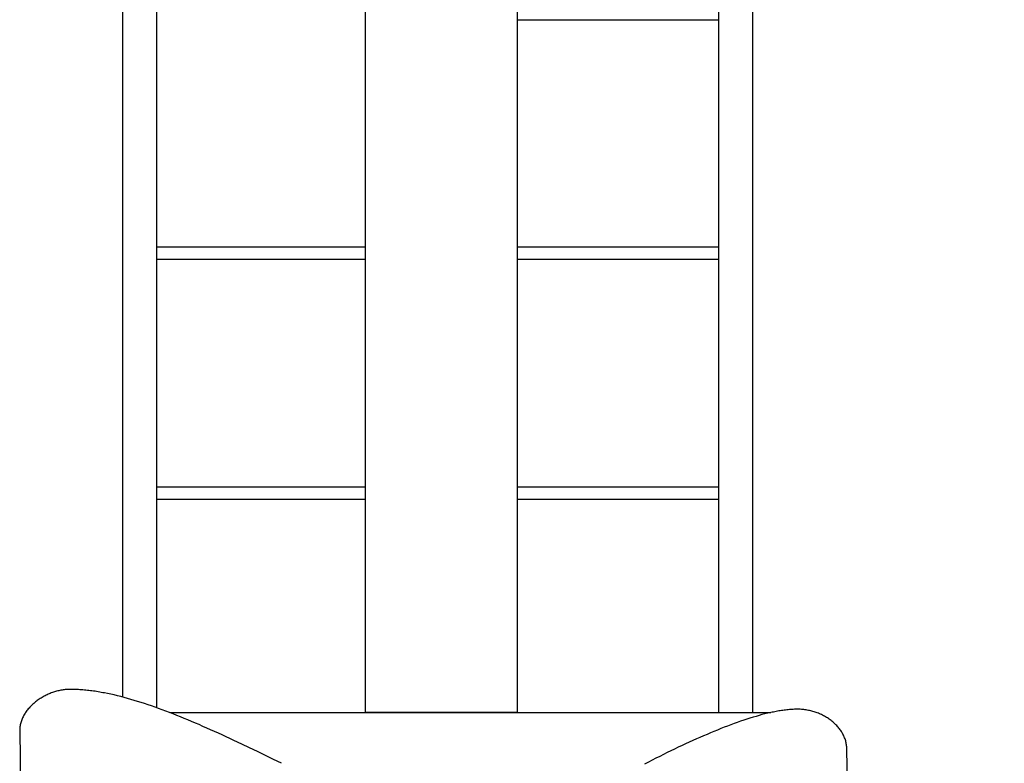
# Model space of a CAD drawing. Extents: x -10160 to 1492, y -3905 to 1118.
# Drawn here: x 1471 to 1472, y 1111 to 1112 of the extents above; entities that cross this region are included whole.
import ezdxf

# ---------------------------------------------------------------- set-up
doc = ezdxf.new("R2010")
doc.units = 0
doc.layers.get('0').update_dxf_attribs({"linetype": 'CONTINUOUS', "lineweight": 80})
doc.layers.get('Defpoints').update_dxf_attribs({"linetype": 'CONTINUOUS'})
doc.dimstyles.get("Standard").update_dxf_attribs({"dimtxt": 0.18, "dimasz": 0.18, "dimexe": 0.18, "dimexo": 0.0625, "dimgap": 0.09, "dimtad": 0, "dimtih": 1, "dimtoh": 1, "dimdec": 4, "dimzin": 0, "dimdsep": 46, "dimtxsty": 'Standard', "dimcen": 0.09, "dimadec": 0, "dimazin": 0, "dimtfac": 1, "dimtdec": 4, "dimtofl": 0, "dimtmove": 0, "dimatfit": 3, "dimfxl": 1, "dimtolj": 1, "dimtzin": 0, "dimarcsym": 0})

# ---------------------------------------------------------------- blocks, each defined once
blk = doc.blocks.new('*D136')
at = {"color": 0, "lineweight": -2, "transparency": 16777216}
for p, q in [((1472.6348, 1117.4988), (1475.8148, 1117.4988)), ((1475.6348, 1117.3188), (1475.6348, 1113.1188)), ((1475.6348, 1108.5588), (1475.6348, 1112.7588)), ((1473.8089, 1108.3788), (1475.8148, 1108.3788))]:
    blk.add_line(p, q, dxfattribs=at)
at = {"color": 0, "transparency": 16777216}
for points in [[(1475.6048, 1117.3188), (1475.6648, 1117.3188), (1475.6348, 1117.4988)], [(1475.6048, 1108.5588), (1475.6648, 1108.5588), (1475.6348, 1108.3788)]]:
    blk.add_solid(points, dxfattribs=at)
at = {"layer": 'Defpoints', "color": 0, "transparency": 16777216}
for p in [(1472.0864, 1117.4988, 0), (1473.7464, 1108.3788, 0), (1475.6348, 1108.3788)]:
    blk.add_point(p, dxfattribs=at)
at = {"color": 0, "lineweight": 25, "transparency": 16777216, "insert": (1475.6348, 1112.9388), "char_height": 0.18, "attachment_point": 5}
blk.add_mtext('\\A1;9.12', dxfattribs=at)

msp = doc.modelspace()

# ---------------------------------------------------------------- linework, layer by layer
at = {"lineweight": 25}
for p, q in [((1471.6294, 1110.7725), (1471.6294, 1112.5297)), ((1471.8194, 1112.5297), (1471.8194, 1110.7725)), ((1471.3678, 1112.5162), (1471.3678, 1110.7725)), ((1471.3678, 1112.5162, 0), (1471.3678, 1110.7566, 0)), ((1471.3255, 1112.5013), (1471.3255, 1110.7699)), ((1471.3255, 1112.5013, 0), (1471.3255, 1110.7699, 0)), ((1472.0713, 1112.491), (1472.0713, 1110.7725)), ((1472.0713, 1112.491, 0), (1472.0713, 1110.7505, 0)), ((1472.1136, 1112.4775), (1472.1136, 1110.7725)), ((1472.1136, 1112.4775, 0), (1472.1136, 1110.7505, 0)), ((1471.8194, 1111.6169), (1472.0713, 1111.6169)), ((1471.3678, 1111.3329), (1471.6294, 1111.3329)), ((1471.8194, 1111.3329), (1472.0713, 1111.3329)), ((1471.6294, 1111.3169), (1471.3678, 1111.3169)), ((1472.0713, 1111.3169), (1471.8194, 1111.3169)), ((1471.3678, 1111.0329), (1471.6294, 1111.0329)), ((1471.8194, 1111.0329), (1472.0713, 1111.0329)), ((1471.6294, 1111.0169), (1471.3678, 1111.0169)), ((1472.0713, 1111.0169), (1471.8194, 1111.0169)), ((1471.2483, 1110.7785, 0), (1471.247, 1110.7782, 0)), ((1471.2497, 1110.7787, 0), (1471.2483, 1110.7785, 0)), ((1471.251, 1110.7789, 0), (1471.2497, 1110.7787, 0)), ((1471.2524, 1110.7791, 0), (1471.251, 1110.7789, 0)), ((1471.2537, 1110.7792, 0), (1471.2524, 1110.7791, 0)), ((1471.255, 1110.7793, 0), (1471.2537, 1110.7792, 0)), ((1471.2564, 1110.7794, 0), (1471.255, 1110.7793, 0)), ((1471.2577, 1110.7794, 0), (1471.2564, 1110.7794, 0)), ((1471.2595, 1110.7795, 0), (1471.2577, 1110.7794, 0)), ((1471.2612, 1110.7795, 0), (1471.2595, 1110.7795, 0)), ((1471.263, 1110.7794, 0), (1471.2612, 1110.7795, 0)), ((1471.2648, 1110.7794, 0), (1471.263, 1110.7794, 0)), ((1471.2666, 1110.7794, 0), (1471.2648, 1110.7794, 0)), ((1471.2684, 1110.7793, 0), (1471.2666, 1110.7794, 0)), ((1471.2703, 1110.7792, 0), (1471.2684, 1110.7793, 0)), ((1471.2721, 1110.7791, 0), (1471.2703, 1110.7792, 0)), ((1471.274, 1110.779, 0), (1471.2721, 1110.7791, 0)), ((1471.2758, 1110.7788, 0), (1471.274, 1110.779, 0)), ((1471.2777, 1110.7787, 0), (1471.2758, 1110.7788, 0)), ((1471.2796, 1110.7785, 0), (1471.2777, 1110.7787, 0)), ((1471.2814, 1110.7783, 0), (1471.2796, 1110.7785, 0)), ((1471.2199, 1110.7664, 0), (1471.2188, 1110.7655, 0)), ((1471.2211, 1110.7672, 0), (1471.2199, 1110.7664, 0)), ((1471.2223, 1110.768, 0), (1471.2211, 1110.7672, 0)), ((1471.2235, 1110.7687, 0), (1471.2223, 1110.768, 0)), ((1471.2247, 1110.7695, 0), (1471.2235, 1110.7687, 0)), ((1471.2259, 1110.7702, 0), (1471.2247, 1110.7695, 0)), ((1471.2272, 1110.7709, 0), (1471.2259, 1110.7702, 0)), ((1471.2285, 1110.7716, 0), (1471.2272, 1110.7709, 0)), ((1471.2297, 1110.7722, 0), (1471.2285, 1110.7716, 0)), ((1471.231, 1110.7728, 0), (1471.2297, 1110.7722, 0)), ((1471.2323, 1110.7734, 0), (1471.231, 1110.7728, 0)), ((1471.2336, 1110.774, 0), (1471.2323, 1110.7734, 0)), ((1471.2349, 1110.7745, 0), (1471.2336, 1110.774, 0)), ((1471.2363, 1110.7751, 0), (1471.2349, 1110.7745, 0)), ((1471.2376, 1110.7756, 0), (1471.2363, 1110.7751, 0)), ((1471.2389, 1110.776, 0), (1471.2376, 1110.7756, 0)), ((1471.2403, 1110.7765, 0), (1471.2389, 1110.776, 0)), ((1471.2416, 1110.7769, 0), (1471.2403, 1110.7765, 0)), ((1471.2429, 1110.7772, 0), (1471.2416, 1110.7769, 0)), ((1471.2443, 1110.7776, 0), (1471.2429, 1110.7772, 0)), ((1471.2456, 1110.7779, 0), (1471.2443, 1110.7776, 0)), ((1471.247, 1110.7782, 0), (1471.2456, 1110.7779, 0)), ((1471.2833, 1110.7781, 0), (1471.2814, 1110.7783, 0)), ((1471.2852, 1110.7778, 0), (1471.2833, 1110.7781, 0)), ((1471.2872, 1110.7776, 0), (1471.2852, 1110.7778, 0)), ((1471.2891, 1110.7773, 0), (1471.2872, 1110.7776, 0)), ((1471.291, 1110.7771, 0), (1471.2891, 1110.7773, 0)), ((1471.293, 1110.7768, 0), (1471.291, 1110.7771, 0)), ((1471.2949, 1110.7765, 0), (1471.293, 1110.7768, 0)), ((1471.2969, 1110.7761, 0), (1471.2949, 1110.7765, 0)), ((1471.2988, 1110.7758, 0), (1471.2969, 1110.7761, 0)), ((1471.3008, 1110.7754, 0), (1471.2988, 1110.7758, 0)), ((1471.3028, 1110.7751, 0), (1471.3008, 1110.7754, 0)), ((1471.3068, 1110.7743, 0), (1471.3028, 1110.7751, 0)), ((1471.3108, 1110.7734, 0), (1471.3068, 1110.7743, 0)), ((1471.3149, 1110.7725, 0), (1471.3108, 1110.7734, 0)), ((1471.319, 1110.7715, 0), (1471.3149, 1110.7725, 0)), ((1471.3231, 1110.7705, 0), (1471.319, 1110.7715, 0)), ((1471.3273, 1110.7694, 0), (1471.3231, 1110.7705, 0)), ((1471.3315, 1110.7682, 0), (1471.3273, 1110.7694, 0)), ((1471.3357, 1110.767, 0), (1471.3315, 1110.7682, 0)), ((1471.34, 1110.7658, 0), (1471.3357, 1110.767, 0)), ((1471.6294, 1110.7505), (1471.6294, 1110.7725)), ((1471.8194, 1110.7725), (1471.8194, 1110.7505)), ((1471.2066, 1110.7541, 0), (1471.2058, 1110.753, 0)), ((1471.2075, 1110.7551, 0), (1471.2066, 1110.7541, 0)), ((1471.2084, 1110.7562, 0), (1471.2075, 1110.7551, 0)), ((1471.2093, 1110.7572, 0), (1471.2084, 1110.7562, 0)), ((1471.2103, 1110.7582, 0), (1471.2093, 1110.7572, 0)), ((1471.2113, 1110.7592, 0), (1471.2103, 1110.7582, 0)), ((1471.2123, 1110.7601, 0), (1471.2113, 1110.7592, 0)), ((1471.2133, 1110.7611, 0), (1471.2123, 1110.7601, 0)), ((1471.2143, 1110.762, 0), (1471.2133, 1110.7611, 0)), ((1471.2154, 1110.7629, 0), (1471.2143, 1110.762, 0)), ((1471.2165, 1110.7638, 0), (1471.2154, 1110.7629, 0)), ((1471.2176, 1110.7647, 0), (1471.2165, 1110.7638, 0)), ((1471.2188, 1110.7655, 0), (1471.2176, 1110.7647, 0)), ((1471.3443, 1110.7645, 0), (1471.34, 1110.7658, 0)), ((1471.3486, 1110.7631, 0), (1471.3443, 1110.7645, 0)), ((1471.353, 1110.7617, 0), (1471.3486, 1110.7631, 0)), ((1471.3573, 1110.7603, 0), (1471.353, 1110.7617, 0)), ((1471.3618, 1110.7588, 0), (1471.3573, 1110.7603, 0)), ((1471.3662, 1110.7572, 0), (1471.3618, 1110.7588, 0)), ((1471.3706, 1110.7556, 0), (1471.3662, 1110.7572, 0)), ((1471.3751, 1110.754, 0), (1471.3706, 1110.7556, 0)), ((1471.3796, 1110.7523, 0), (1471.3751, 1110.754, 0)), ((1472.1567, 1110.7539, 0), (1472.1551, 1110.7537, 0)), ((1472.1583, 1110.754, 0), (1472.1567, 1110.7539, 0)), ((1472.1599, 1110.7542, 0), (1472.1583, 1110.754, 0)), ((1472.1615, 1110.7543, 0), (1472.1599, 1110.7542, 0)), ((1472.163, 1110.7544, 0), (1472.1615, 1110.7543, 0)), ((1472.1645, 1110.7545, 0), (1472.163, 1110.7544, 0)), ((1472.1661, 1110.7546, 0), (1472.1645, 1110.7545, 0)), ((1472.1676, 1110.7547, 0), (1472.1661, 1110.7546, 0)), ((1472.1691, 1110.7547, 0), (1472.1676, 1110.7547, 0)), ((1472.1705, 1110.7547, 0), (1472.1691, 1110.7547, 0)), ((1472.172, 1110.7547, 0), (1472.1705, 1110.7547, 0)), ((1472.1735, 1110.7546, 0), (1472.172, 1110.7547, 0)), ((1472.175, 1110.7545, 0), (1472.1735, 1110.7546, 0)), ((1472.1764, 1110.7544, 0), (1472.175, 1110.7545, 0)), ((1472.1779, 1110.7543, 0), (1472.1764, 1110.7544, 0)), ((1472.1793, 1110.7541, 0), (1472.1779, 1110.7543, 0)), ((1472.1808, 1110.7539, 0), (1472.1793, 1110.7541, 0)), ((1472.1822, 1110.7536, 0), (1472.1808, 1110.7539, 0)), ((1471.1993, 1110.7415, 0), (1471.1988, 1110.7403, 0)), ((1471.1998, 1110.7427, 0), (1471.1993, 1110.7415, 0)), ((1471.2003, 1110.7439, 0), (1471.1998, 1110.7427, 0)), ((1471.2009, 1110.7451, 0), (1471.2003, 1110.7439, 0)), ((1471.2015, 1110.7463, 0), (1471.2009, 1110.7451, 0)), ((1471.2021, 1110.7474, 0), (1471.2015, 1110.7463, 0)), ((1471.2028, 1110.7486, 0), (1471.2021, 1110.7474, 0)), ((1471.2035, 1110.7497, 0), (1471.2028, 1110.7486, 0)), ((1471.2042, 1110.7508, 0), (1471.2035, 1110.7497, 0)), ((1471.205, 1110.7519, 0), (1471.2042, 1110.7508, 0)), ((1471.2058, 1110.753, 0), (1471.205, 1110.7519, 0)), ((1471.3842, 1110.7506, 0), (1471.3796, 1110.7523, 0)), ((1471.3887, 1110.7488, 0), (1471.3842, 1110.7506, 0)), ((1471.3844, 1110.7505, 0), (1472.1365, 1110.7505, 0)), ((1471.3933, 1110.747, 0), (1471.3887, 1110.7488, 0)), ((1471.3979, 1110.7451, 0), (1471.3933, 1110.747, 0)), ((1471.4026, 1110.7433, 0), (1471.3979, 1110.7451, 0)), ((1471.4072, 1110.7413, 0), (1471.4026, 1110.7433, 0)), ((1471.8194, 1110.7505), (1471.6294, 1110.7505)), ((1472.1066, 1110.7423, 0), (1472.1027, 1110.741, 0)), ((1472.1105, 1110.7435, 0), (1472.1066, 1110.7423, 0)), ((1472.1144, 1110.7447, 0), (1472.1105, 1110.7435, 0)), ((1472.1182, 1110.7458, 0), (1472.1144, 1110.7447, 0)), ((1472.1219, 1110.7469, 0), (1472.1182, 1110.7458, 0)), ((1472.1256, 1110.7479, 0), (1472.1219, 1110.7469, 0)), ((1472.1293, 1110.7488, 0), (1472.1256, 1110.7479, 0)), ((1472.1329, 1110.7497, 0), (1472.1293, 1110.7488, 0)), ((1472.1365, 1110.7505, 0), (1472.1329, 1110.7497, 0)), ((1472.1382, 1110.7509, 0), (1472.1365, 1110.7505, 0)), ((1472.14, 1110.7512, 0), (1472.1382, 1110.7509, 0)), ((1472.1417, 1110.7516, 0), (1472.14, 1110.7512, 0)), ((1472.1434, 1110.7519, 0), (1472.1417, 1110.7516, 0)), ((1472.1451, 1110.7522, 0), (1472.1434, 1110.7519, 0)), ((1472.1468, 1110.7525, 0), (1472.1451, 1110.7522, 0)), ((1472.1485, 1110.7528, 0), (1472.1468, 1110.7525, 0)), ((1472.1502, 1110.753, 0), (1472.1485, 1110.7528, 0)), ((1472.1518, 1110.7533, 0), (1472.1502, 1110.753, 0)), ((1472.1535, 1110.7535, 0), (1472.1518, 1110.7533, 0)), ((1472.1551, 1110.7537, 0), (1472.1535, 1110.7535, 0)), ((1472.1837, 1110.7533, 0), (1472.1822, 1110.7536, 0)), ((1472.1851, 1110.753, 0), (1472.1837, 1110.7533, 0)), ((1472.1865, 1110.7527, 0), (1472.1851, 1110.753, 0)), ((1472.1879, 1110.7523, 0), (1472.1865, 1110.7527, 0)), ((1472.1893, 1110.752, 0), (1472.1879, 1110.7523, 0)), ((1472.1907, 1110.7515, 0), (1472.1893, 1110.752, 0)), ((1472.1921, 1110.7511, 0), (1472.1907, 1110.7515, 0)), ((1472.1934, 1110.7506, 0), (1472.1921, 1110.7511, 0)), ((1472.1948, 1110.7501, 0), (1472.1934, 1110.7506, 0)), ((1472.1961, 1110.7496, 0), (1472.1948, 1110.7501, 0)), ((1472.1975, 1110.7491, 0), (1472.1961, 1110.7496, 0)), ((1472.1988, 1110.7485, 0), (1472.1975, 1110.7491, 0)), ((1472.2001, 1110.7479, 0), (1472.1988, 1110.7485, 0)), ((1472.2014, 1110.7472, 0), (1472.2001, 1110.7479, 0)), ((1472.2026, 1110.7466, 0), (1472.2014, 1110.7472, 0)), ((1472.2039, 1110.7459, 0), (1472.2026, 1110.7466, 0)), ((1472.2051, 1110.7452, 0), (1472.2039, 1110.7459, 0)), ((1472.2063, 1110.7445, 0), (1472.2051, 1110.7452, 0)), ((1472.2075, 1110.7438, 0), (1472.2063, 1110.7445, 0)), ((1472.2087, 1110.743, 0), (1472.2075, 1110.7438, 0)), ((1472.2098, 1110.7422, 0), (1472.2087, 1110.743, 0)), ((1472.2109, 1110.7414, 0), (1472.2098, 1110.7422, 0)), ((1471.1968, 1110.7302, 0), (1471.1967, 1110.7288, 0)), ((1471.1969, 1110.7315, 0), (1471.1968, 1110.7302, 0)), ((1471.197, 1110.7327, 0), (1471.1969, 1110.7315, 0)), ((1471.1972, 1110.734, 0), (1471.197, 1110.7327, 0)), ((1471.1975, 1110.7353, 0), (1471.1972, 1110.734, 0)), ((1471.1977, 1110.7366, 0), (1471.1975, 1110.7353, 0)), ((1471.1981, 1110.7378, 0), (1471.1977, 1110.7366, 0)), ((1471.1984, 1110.739, 0), (1471.1981, 1110.7378, 0)), ((1471.1988, 1110.7403, 0), (1471.1984, 1110.739, 0)), ((1471.4119, 1110.7394, 0), (1471.4072, 1110.7413, 0)), ((1471.4166, 1110.7374, 0), (1471.4119, 1110.7394, 0)), ((1471.4166, 1110.7374, 0), (1471.4119, 1110.7394, 0)), ((1471.4213, 1110.7354, 0), (1471.4166, 1110.7374, 0)), ((1471.4213, 1110.7354, 0), (1471.4166, 1110.7374, 0)), ((1471.4261, 1110.7333, 0), (1471.4213, 1110.7354, 0)), ((1471.4309, 1110.7312, 0), (1471.4261, 1110.7333, 0)), ((1471.4356, 1110.7291, 0), (1471.4309, 1110.7312, 0)), ((1472.074, 1110.7304, 0), (1472.0698, 1110.7287, 0)), ((1472.0782, 1110.7321, 0), (1472.074, 1110.7304, 0)), ((1472.0824, 1110.7337, 0), (1472.0782, 1110.7321, 0)), ((1472.0865, 1110.7353, 0), (1472.0824, 1110.7337, 0)), ((1472.0906, 1110.7368, 0), (1472.0865, 1110.7353, 0)), ((1472.0947, 1110.7382, 0), (1472.0906, 1110.7368, 0)), ((1472.0987, 1110.7396, 0), (1472.0947, 1110.7382, 0)), ((1472.1027, 1110.741, 0), (1472.0987, 1110.7396, 0)), ((1472.2121, 1110.7406, 0), (1472.2109, 1110.7414, 0)), ((1472.2131, 1110.7397, 0), (1472.2121, 1110.7406, 0)), ((1472.2142, 1110.7388, 0), (1472.2131, 1110.7397, 0)), ((1472.2152, 1110.7379, 0), (1472.2142, 1110.7388, 0)), ((1472.2162, 1110.737, 0), (1472.2152, 1110.7379, 0)), ((1472.2172, 1110.7361, 0), (1472.2162, 1110.737, 0)), ((1472.2182, 1110.7351, 0), (1472.2172, 1110.7361, 0)), ((1472.2191, 1110.7342, 0), (1472.2182, 1110.7351, 0)), ((1472.22, 1110.7332, 0), (1472.2191, 1110.7342, 0)), ((1472.2209, 1110.7322, 0), (1472.22, 1110.7332, 0)), ((1472.2218, 1110.7311, 0), (1472.2209, 1110.7322, 0)), ((1472.2226, 1110.7301, 0), (1472.2218, 1110.7311, 0)), ((1472.2234, 1110.729, 0), (1472.2226, 1110.7301, 0)), ((1471.1967, 1110.7288, 0), (1471.1967, 1110.7275, 0)), ((1471.1967, 1110.7275, 0), (1471.1983, 1110.6397, 0)), ((1471.4404, 1110.727, 0), (1471.4356, 1110.7291, 0)), ((1471.4453, 1110.7248, 0), (1471.4404, 1110.727, 0)), ((1471.4501, 1110.7226, 0), (1471.4453, 1110.7248, 0)), ((1471.4549, 1110.7203, 0), (1471.4501, 1110.7226, 0)), ((1471.4598, 1110.7181, 0), (1471.4549, 1110.7203, 0)), ((1471.4647, 1110.7158, 0), (1471.4598, 1110.7181, 0)), ((1472.0436, 1110.7175, 0), (1472.0391, 1110.7155, 0)), ((1472.048, 1110.7195, 0), (1472.0436, 1110.7175, 0)), ((1472.0524, 1110.7214, 0), (1472.048, 1110.7195, 0)), ((1472.0568, 1110.7233, 0), (1472.0524, 1110.7214, 0)), ((1472.0612, 1110.7252, 0), (1472.0568, 1110.7233, 0)), ((1472.0655, 1110.727, 0), (1472.0612, 1110.7252, 0)), ((1472.0698, 1110.7287, 0), (1472.0655, 1110.727, 0)), ((1472.2241, 1110.728, 0), (1472.2234, 1110.729, 0)), ((1472.2249, 1110.7269, 0), (1472.2241, 1110.728, 0)), ((1472.2256, 1110.7258, 0), (1472.2249, 1110.7269, 0)), ((1472.2262, 1110.7246, 0), (1472.2256, 1110.7258, 0)), ((1472.2268, 1110.7235, 0), (1472.2262, 1110.7246, 0)), ((1472.2274, 1110.7224, 0), (1472.2268, 1110.7235, 0)), ((1472.228, 1110.7212, 0), (1472.2274, 1110.7224, 0)), ((1472.2285, 1110.72, 0), (1472.228, 1110.7212, 0)), ((1472.229, 1110.7188, 0), (1472.2285, 1110.72, 0)), ((1472.2295, 1110.7176, 0), (1472.229, 1110.7188, 0)), ((1472.2299, 1110.7164, 0), (1472.2295, 1110.7176, 0)), ((1471.4745, 1110.7112, 0), (1471.4647, 1110.7158, 0)), ((1471.4844, 1110.7065, 0), (1471.4745, 1110.7112, 0)), ((1471.4944, 1110.7017, 0), (1471.4844, 1110.7065, 0)), ((1472.0163, 1110.7049, 0), (1472.0117, 1110.7027, 0)), ((1472.0209, 1110.7071, 0), (1472.0163, 1110.7049, 0)), ((1472.0255, 1110.7093, 0), (1472.0209, 1110.7071, 0)), ((1472.03, 1110.7114, 0), (1472.0255, 1110.7093, 0)), ((1472.0346, 1110.7135, 0), (1472.03, 1110.7114, 0)), ((1472.0391, 1110.7155, 0), (1472.0346, 1110.7135, 0)), ((1472.2303, 1110.7152, 0), (1472.2299, 1110.7164, 0)), ((1472.2306, 1110.7139, 0), (1472.2303, 1110.7152, 0)), ((1472.2309, 1110.7127, 0), (1472.2306, 1110.7139, 0)), ((1472.2311, 1110.7114, 0), (1472.2309, 1110.7127, 0)), ((1472.2314, 1110.7101, 0), (1472.2311, 1110.7114, 0)), ((1472.2315, 1110.7089, 0), (1472.2314, 1110.7101, 0)), ((1472.2317, 1110.7076, 0), (1472.2315, 1110.7089, 0)), ((1472.2318, 1110.7063, 0), (1472.2317, 1110.7076, 0)), ((1472.2318, 1110.705, 0), (1472.2318, 1110.7063, 0)), ((1472.2328, 1110.6493, 0), (1472.2318, 1110.705, 0)), ((1471.5043, 1110.6969, 0), (1471.4944, 1110.7017, 0)), ((1471.5144, 1110.692, 0), (1471.5043, 1110.6969, 0)), ((1471.9929, 1110.6934, 0), (1471.9882, 1110.6911, 0)), ((1471.9977, 1110.6958, 0), (1471.9929, 1110.6934, 0)), ((1472.0023, 1110.6981, 0), (1471.9977, 1110.6958, 0)), ((1472.007, 1110.7004, 0), (1472.0023, 1110.6981, 0)), ((1472.0117, 1110.7027, 0), (1472.007, 1110.7004, 0)), ((1471.5245, 1110.6871, 0), (1471.5144, 1110.692, 0)), ((1471.9835, 1110.6887, 0), (1471.9787, 1110.6862, 0)), ((1471.9882, 1110.6911, 0), (1471.9835, 1110.6887, 0))]:
    msp.add_line(p, q, dxfattribs=at)

# ---------------------------------------------------------------- dimensions: what is measured, and where the dimension line sits
dim = msp.add_linear_dim(base=(1475.6348, 1108.3788), p1=(1472.0864, 1117.4988, 0), p2=(1473.7464, 1108.3788, 0), angle=90, dimstyle='Standard', override={"dimdec": 2, "dimfxl": 3, "dimfxlon": 1}, dxfattribs=at)
dim.commit()
dim.dimension.update_dxf_attribs({"geometry": '*D136', "text_midpoint": (1475.6348, 1112.9388)})

doc.saveas('drawing.dxf')
